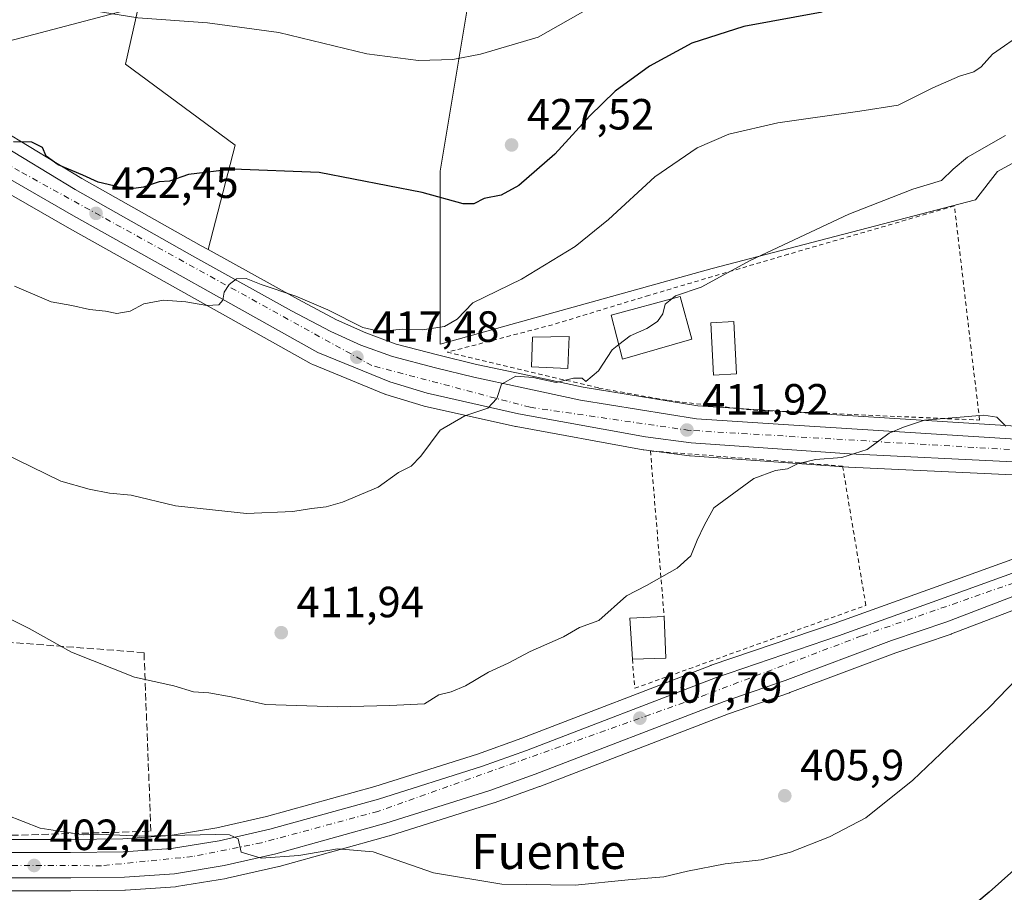
# Model space of a CAD drawing. Units: metres. Extents: x 597085 to 600525, y 4738369 to 4740731.
# Drawn here: x 598182 to 598407, y 4738555 to 4738755 of the extents above; entities that cross this region are included whole.
import ezdxf
from ezdxf.enums import TextEntityAlignment as Align

# ---------------------------------------------------------------- set-up
doc = ezdxf.new("R2010")
doc.units = ezdxf.units.M
doc.header["$MEASUREMENT"] = 0
for name, pattern in [('DGN Style 2', [1.6480167562047852, 0.988810053722871, -0.6592067024819142]), ('DGN Style 3', [2.307223458686699, 1.648016756204785, -0.6592067024819142]), ('DGN Style 4', [2.6384748266838614, 1.318413404963828, -0.6592067024819142, 0.001648016756204785, -0.6592067024819142])]:
    doc.linetypes.add(name, pattern=pattern)
for name, color, linetype, lineweight in [('Alambrada', 7, 'DGN Style 2', 0), ('Carretera de calzada única Cxs', 7, 'Continuous', 13), ('Carretera de calzada única eje', 7, 'DGN Style 4', 0), ('Cultivos herbáceos CxS', 92, 'Continuous', 0), ('Cultivos leñosos CxS', 92, 'Continuous', 0), ('Curva de nivel maestra', 30, 'Continuous', 30), ('Curva de nivel normal', 30, 'Continuous', 0), ('Edificación Cxs', 1, 'Continuous', 13), ('Muro lineal', 1, 'DGN Style 3', 13), ('Núcleo urbano CxS', 7, 'Continuous', 0), ('Piscina CxS', 4, 'Continuous', 0), ('Punto de cota en terreno', 7, 'Continuous', 0), ('Rótulo de punto de cota en terreno', 7, 'Continuous', 0), ('Tendido', 6, 'Continuous', 0), ('Texto cartográfico', 7, 'Continuous', 0), ('Valla', 7, 'DGN Style 2', 0)]:
    doc.layers.add(name, color=color, linetype=linetype, lineweight=lineweight)
doc.styles.add('Style-Arial', font='txt')

# ---------------------------------------------------------------- blocks, each defined once
blk = doc.blocks.new('*U9')
at = {"layer": 'Cultivos leñosos CxS', "color": 92, "linetype": 'Continuous', "lineweight": 0}
blk.add_polyline3d([(598412.4486999996, 4738723.3323, 413.8643000000012), (598405.9342999998, 4738719.730699999, 413.9738999999972), (598400.9003, 4738713.2467, 413.1661000000022), (598340.5225000001, 4738697.5233, 415.665399999998), (598278.1414999999, 4738680.1961, 419.0222000000067), (598278.1425000001, 4738719.566099999, 426.3629999999976), (598278.1425000001, 4738719.8303, 426.4060000000027), (598285.8687000005, 4738766.2049, 434.1984999999986), (598285.8081, 4738793.115499999, 439.7372999999934), (598249.7481000006, 4738803.052300001, 440.0749999999971), (598229.8907000005, 4738803.6205, 439.6092999999965), (598222.1672999999, 4738771.335100001, 433.1722000000009), (598221.1715000002, 4738767.171900001, 432.2550999999949), (598210.6986999996, 4738765.4255, 431.8503999999957), (598206.0125000002, 4738744.3387, 428.5247999999993), (598231.0979000004, 4738725.756100001, 426.0283999999957), (598224.9046999998, 4738701.870100001, 423.0362000000023), (598223.3539000005, 4738702.728700001, 423.110799999995), (598195.9744999995, 4738718.180299999, 424.8806000000041), (598171.7637, 4738732.8365, 426.8417999999947)], dxfattribs=at)
blk = doc.blocks.new('5PATER')
at = {"layer": 'Núcleo urbano CxS', "linetype": 'Continuous', "lineweight": 0}
h = blk.add_hatch(color=51, dxfattribs=at)
edge = h.paths.add_edge_path()
edge.add_ellipse((0, 0), major_axis=(-0.1095731443231308, -0.1110710700762829), ratio=0.9994222409660322, start_angle=0, end_angle=360)

msp = doc.modelspace()

# ---------------------------------------------------------------- linework, layer by layer
at = {"layer": 'Alambrada', "color": 7, "linetype": 'DGN Style 2', "lineweight": 0}
msp.add_polyline3d([(598322.1901000004, 4738608.0001, 410.7788), (598322.7600999996, 4738601.3201, 412.8429999999935), (598375.7301000003, 4738620.3101, 408.9213000000018), (598370.3901000004, 4738652.2501, 410.3439999999973), (598326.3400999998, 4738655.720100001, 418.636599999998), (598329.5000999998, 4738617.770099999, 411.2982000000048)], dxfattribs=at)
at = {"layer": 'Carretera de calzada única Cxs', "color": 7, "linetype": 'Continuous', "lineweight": 13}
for points in [[(598409.5301000001, 4738653.220100001, 409.5151000000042), (598371.9801000003, 4738655.0101, 410.2969000000012), (598335.6901000004, 4738657.600099999, 413.6560000000027), (598325.2301000003, 4738658.940099999, 414.594299999997), (598296.0800999999, 4738664.2301, 414.5100999999996), (598275.1201, 4738668.920100001, 416.2810999999929), (598266.5701000001, 4738671.520099999, 416.9768999999943), (598250.0500999996, 4738678.290100001, 418.3157999999967), (598194.0800999999, 4738709.590100001, 422.5494000000036), (598169.0701000001, 4738723.9301, 426.3080000000046), (598159.5500999996, 4738729.940099999, 425.3962999999931), (598150.3000999996, 4738734.7301, 426.038400000005), (598139.1001000004, 4738739.5101, 426.9391000000033), (598135.2801000001, 4738740.690099999, 427.1496999999945), (598067.4401000004, 4738757.470100001, 432.9021999999969), (598038.5100999996, 4738764.9901, 435.0035999999964), (597985.6401000004, 4738778.3201, 439.1689000000042), (597968.7801000001, 4738782.4301, 440.0041000000056), (597955.8501000004, 4738785.840100001, 441.4817999999942), (597951.5500999996, 4738786.460100001, 442.4064000000071), (597938.8300999999, 4738786.590100001, 442.5090999999957)], [(598409.5301000001, 4738653.220100001, 409.5151000000042), (598371.9801000003, 4738655.0101, 410.2969000000012), (598335.6901000004, 4738657.600099999, 413.6560000000027), (598325.2301000003, 4738658.940099999, 414.594299999997), (598296.0800999999, 4738664.2301, 414.5100999999996), (598275.1201, 4738668.920100001, 416.2810999999929), (598266.5701000001, 4738671.520099999, 416.9768999999943), (598250.0500999996, 4738678.290100001, 418.3157999999967), (598194.0800999999, 4738709.590100001, 422.5494000000036), (598169.0701000001, 4738723.9301, 426.3080000000046), (598159.5500999996, 4738729.940099999, 425.3962999999931), (598150.3000999996, 4738734.7301, 426.038400000005), (598139.1001000004, 4738739.5101, 426.9391000000033), (598135.2801000001, 4738740.690099999, 427.1496999999945), (598067.4401000004, 4738757.470100001, 432.9021999999969), (598038.5100999996, 4738764.9901, 435.0035999999964), (597985.6401000004, 4738778.3201, 439.1689000000042), (597968.7801000001, 4738782.4301, 440.0041000000056), (597955.8501000004, 4738785.840100001, 441.4817999999942), (597951.5500999996, 4738786.460100001, 442.4064000000071), (597938.8300999999, 4738786.590100001, 442.5090999999957)], [(598106.9254999999, 4738753.855000001, 432.3905999999988), (598119.9801000003, 4738750.880100001, 430.3138999999938), (598141.9200999998, 4738744.860099999, 429.3185999999987), (598147.4200999998, 4738742.800100001, 427.8200999999972), (598153.4401000004, 4738739.7601, 427.2538000000059), (598170.2100999998, 4738730.270099999, 429.3294000000024), (598194.4600999998, 4738715.590100001, 424.4103999999934), (598221.8901000004, 4738700.110099999, 421.8597000000009), (598244.0301000001, 4738687.850099999, 419.4995000000054), (598253.0500999996, 4738683.090100001, 418.8393999999971), (598259.9200999998, 4738679.9801, 418.8176999999997), (598267.1700999998, 4738677.340100001, 418.0875999999989), (598277.0701000001, 4738674.720100001, 417.2436000000016), (598285.8201000001, 4738672.590100001, 416.9208999999973), (598296.4600999998, 4738670.340100001, 416.9409000000014), (598310.3300999999, 4738667.340100001, 416.0203000000038), (598336.8701, 4738663.0801, 413.1928000000044), (598358.0100999996, 4738661.6601, 411.8289999999979), (598410.0800999999, 4738658.4001, 409.7017999999953), (598461.1401000004, 4738656.590100001, 407.9927000000025), (598487.1901000004, 4738656.1501, 407.7247999999963), (598498.8000999996, 4738656.1501, 409.0341999999946), (598527.2100999998, 4738657.270099999, 408.2563999999985), (598532.5301000001, 4738657.5601, 408.1549999999988)], [(598170.2100999998, 4738730.270099999, 429.3294000000024), (598194.4600999998, 4738715.590100001, 424.4103999999934), (598221.8901000004, 4738700.110099999, 421.8597000000009), (598244.0301000001, 4738687.850099999, 419.4995000000054), (598253.0500999996, 4738683.090100001, 418.8393999999971), (598259.9200999998, 4738679.9801, 418.8176999999997), (598267.1700999998, 4738677.340100001, 418.0875999999989), (598277.0701000001, 4738674.720100001, 417.2436000000016), (598285.8201000001, 4738672.590100001, 416.9208999999973), (598296.4600999998, 4738670.340100001, 416.9409000000014), (598310.3300999999, 4738667.340100001, 416.0203000000038), (598336.8701, 4738663.0801, 413.1928000000044), (598358.0100999996, 4738661.6601, 411.8289999999979), (598410.0800999999, 4738658.4001, 409.7017999999953)], [(597919.6401000004, 4738578.350099999, 397.1588999999949), (597963.2801000001, 4738575.720100001, 397.9762000000046), (597993.4600999998, 4738573.670100001, 398.4020000000019), (598023.1901000004, 4738572.290100001, 400.8531999999978), (598086.4200999998, 4738568.390100001, 398.5979999999981), (598098.0301000001, 4738567.7601, 397.6054000000004), (598127.7301000003, 4738565.940099999, 404.235400000005), (598150.7801000001, 4738564.0101, 401.7421000000031), (598165.8501000004, 4738563.670100001, 402.9481999999989), (598193.3901000004, 4738563.6601, 405.2106000000058), (598205.5100999996, 4738563.8201, 405.3659999999945), (598216.5500999996, 4738564.590100001, 405.550900000002), (598227.4801000003, 4738566.380100001, 405.2121999999945), (598239.0500999996, 4738569.020099999, 405.8371000000043), (598264.0000999998, 4738575.9301, 407.1405999999988), (598287.6401000004, 4738583.390100001, 407.9570999999996), (598297.8901000004, 4738587.040100001, 408.1655000000028), (598341.2301000003, 4738603.7401, 408.1576000000059), (598369.4401000004, 4738613.3101, 407.6564999999973), (598392.8501000004, 4738621.710100001, 407.5865999999951), (598424.8000999996, 4738633.2401, 407.3567000000039)], [(597919.6401000004, 4738578.350099999, 397.1588999999949), (597963.2801000001, 4738575.720100001, 397.9762000000046), (597993.4600999998, 4738573.670100001, 398.4020000000019), (598023.1901000004, 4738572.290100001, 400.8531999999978), (598086.4200999998, 4738568.390100001, 398.5979999999981), (598098.0301000001, 4738567.7601, 397.6054000000004), (598127.7301000003, 4738565.940099999, 404.235400000005), (598150.7801000001, 4738564.0101, 401.7421000000031), (598165.8501000004, 4738563.670100001, 402.9481999999989), (598193.3901000004, 4738563.6601, 405.2106000000058), (598205.5100999996, 4738563.8201, 405.3659999999945), (598216.5500999996, 4738564.590100001, 405.550900000002), (598227.4801000003, 4738566.380100001, 405.2121999999945), (598239.0500999996, 4738569.020099999, 405.8371000000043), (598264.0000999998, 4738575.9301, 407.1405999999988), (598287.6401000004, 4738583.390100001, 407.9570999999996), (598297.8901000004, 4738587.040100001, 408.1655000000028), (598341.2301000003, 4738603.7401, 408.1576000000059), (598369.4401000004, 4738613.3101, 407.6564999999973), (598392.8501000004, 4738621.710100001, 407.5865999999951), (598424.8000999996, 4738633.2401, 407.3567000000039)], [(598414.0301000001, 4738624.090100001, 406.6879999999946), (598394.3000999996, 4738616.5701, 408.9934000000067), (598381.5701000001, 4738612.300100001, 407.9627000000037), (598357.2500999998, 4738603.130100001, 407.3871999999974), (598343.2100999998, 4738598.300100001, 407.5853999999963), (598299.9101, 4738581.600099999, 407.6569000000018), (598289.5301000001, 4738577.9101, 407.4801000000007), (598265.6401000004, 4738570.380100001, 406.5745000000024), (598240.4401000004, 4738563.4001, 405.4125000000058), (598228.6001000004, 4738560.690099999, 404.6169999999984), (598217.2100999998, 4738558.8301, 404.168399999995), (598205.7600999996, 4738558.020099999, 403.6426000000066), (598193.4401000004, 4738557.860099999, 403.1723000000056), (598165.7801000001, 4738557.860099999, 401.6454999999987), (598150.5000999998, 4738558.220100001, 400.8628999999929), (598127.2801000001, 4738560.170100001, 400.6003999999957), (598097.7100999998, 4738561.9801, 397.9045000000042), (598086.1001000004, 4738562.590100001, 397.0580999999947), (598022.8701, 4738566.5101, 397.3352000000014), (597993.0701000001, 4738567.890100001, 397.152900000001), (597962.9101, 4738569.9301, 396.7161000000052), (597919.2600999996, 4738572.5801, 397.7446999999956)], [(598414.0301000001, 4738624.090100001, 406.6879999999946), (598394.3000999996, 4738616.5701, 408.9934000000067), (598381.5701000001, 4738612.300100001, 407.9627000000037), (598357.2500999998, 4738603.130100001, 407.3871999999974), (598343.2100999998, 4738598.300100001, 407.5853999999963), (598299.9101, 4738581.600099999, 407.6569000000018), (598289.5301000001, 4738577.9101, 407.4801000000007), (598265.6401000004, 4738570.380100001, 406.5745000000024), (598240.4401000004, 4738563.4001, 405.4125000000058), (598228.6001000004, 4738560.690099999, 404.6169999999984), (598217.2100999998, 4738558.8301, 404.168399999995), (598205.7600999996, 4738558.020099999, 403.6426000000066), (598193.4401000004, 4738557.860099999, 403.1723000000056), (598165.7801000001, 4738557.860099999, 401.6454999999987), (598150.5000999998, 4738558.220100001, 400.8628999999929), (598127.2801000001, 4738560.170100001, 400.6003999999957), (598097.7100999998, 4738561.9801, 397.9045000000042), (598086.1001000004, 4738562.590100001, 397.0580999999947), (598022.8701, 4738566.5101, 397.3352000000014), (597993.0701000001, 4738567.890100001, 397.152900000001), (597962.9101, 4738569.9301, 396.7161000000052), (597919.2600999996, 4738572.5801, 397.7446999999956)]]:
    msp.add_polyline3d(points, dxfattribs=at)
at = {"layer": 'Carretera de calzada única eje', "color": 7, "linetype": 'DGN Style 4', "lineweight": 0}
for points in [[(598490.5000999998, 4738653.7301, 407.4020000000019), (598463.9200999998, 4738653.600099999, 407.5144), (598411.3901000004, 4738655.880100001, 409.6386000000057), (598335.3000999996, 4738660.420100001, 413.4026000000013), (598298.7600999996, 4738665.710100001, 414.6713000000018), (598262.4801000003, 4738675.290100001, 417.5004000000045), (598181.7100999998, 4738719.8101, 424.1373000000021), (598145.1901000004, 4738740.9901, 427.2756999999983), (598124.5301000001, 4738745.770099999, 428.3785999999964), (598102.4183, 4738751.413899999, 430.3076000000001)], [(598477.0963000003, 4738649.314300001, 407.0776000000042), (598469.1001000004, 4738646.6801, 407.1491999999998), (598435.5500999996, 4738634.4901, 408.3561999999947), (598374.7301000003, 4738613.3101, 407.497199999998), (598339.2100999998, 4738599.9101, 407.7244999999967), (598263.8501000004, 4738573.110099999, 406.8142999999982), (598237.1700999998, 4738565.920100001, 405.3356000000058), (598221.3701, 4738562.7601, 404.5302999999985), (598200.4600999998, 4738560.6501, 403.7679999999964), (598163.0000999998, 4738560.800100001, 401.7168999999994), (598023.8000999996, 4738568.7601, 398.0795000000071), (597898.4600999998, 4738577.4901, 395.9100000000035), (597851.2301000003, 4738579.7501, 395.3368000000046), (597822.4801000003, 4738579.7501, 394.7543000000005), (597806.8300999999, 4738578.2401, 394.270199999999), (597753.2600999996, 4738567.9101, 392.9973999999929), (597702.7100999998, 4738557.9801, 392.7176999999938), (597560.2100999998, 4738531.220100001, 390.8926999999967), (597529.7827000003, 4738525.3643, 390.600900000005)]]:
    msp.add_polyline3d(points, dxfattribs=at)
at = {"layer": 'Cultivos herbáceos CxS', "color": 92, "linetype": 'Continuous', "lineweight": 0}
for points in [[(598224.9046999998, 4738701.870100001, 423.0362000000023), (598231.0979000004, 4738725.756100001, 426.0283999999957), (598206.0125000002, 4738744.3387, 428.5247999999993), (598210.6986999996, 4738765.4255, 431.8503999999957), (598221.1715000002, 4738767.171900001, 432.2550999999949), (598222.1672999999, 4738771.335100001, 433.1722000000009), (598229.8907000005, 4738803.6205, 439.6092999999965), (598249.7481000006, 4738803.052300001, 440.0749999999971), (598285.8081, 4738793.115499999, 439.7372999999934), (598285.8687000005, 4738766.2049, 434.1984999999986), (598278.1425000001, 4738719.8303, 426.4060000000027), (598278.1425000001, 4738719.566099999, 426.3629999999976), (598278.1414999999, 4738680.1961, 419.0222000000067), (598340.5225000001, 4738697.5233, 415.665399999998), (598400.9003, 4738713.2467, 413.1661000000022), (598405.9342999998, 4738719.730699999, 413.9738999999972), (598412.4486999996, 4738723.3323, 413.8643000000012)], [(598285.8687000005, 4738766.2049, 434.1984999999986), (598278.1425000001, 4738719.8303, 426.4060000000027), (598278.1425000001, 4738719.566099999, 426.3629999999976), (598278.1414999999, 4738680.1961, 419.0222000000067), (598340.5225000001, 4738697.5233, 415.665399999998), (598400.9003, 4738713.2467, 413.1661000000022), (598405.9342999998, 4738719.730699999, 413.9738999999972), (598412.4486999996, 4738723.3323, 413.8643000000012)], [(598410.2269000001, 4738661.396700001, 409.9124000000011), (598358.2043000003, 4738664.653899999, 411.8787000000011), (598337.2090999996, 4738666.064099999, 413.5243000000046), (598310.8853000002, 4738670.2893, 414.9657000000007), (598297.0875000004, 4738673.273700001, 415.5228999999963), (598286.4852999998, 4738675.515699999, 417.133799999996), (598277.8086999999, 4738677.627900001, 417.5408000000025), (598268.0689000003, 4738680.205499999, 419.2534000000014), (598261.0535000004, 4738682.7601, 419.9367000000057), (598254.3699000003, 4738685.785700001, 420.607600000003), (598245.4568999996, 4738690.4893, 421.2464999999939), (598224.9046999998, 4738701.870100001, 423.0362000000023), (598231.0979000004, 4738725.756100001, 426.0283999999957), (598206.0125000002, 4738744.3387, 428.5247999999993), (598210.6986999996, 4738765.4255, 431.8503999999957)], [(598409.4046999998, 4738650.2227, 408.5651000000071), (598371.8372999998, 4738652.013499999, 409.8068999999959), (598371.7664999999, 4738652.017700001, 409.8108999999968), (598335.4765, 4738654.6077, 411.5259999999981), (598335.3088999996, 4738654.624500001, 411.5347000000039), (598324.8488999996, 4738655.964500001, 412.2642999999953), (598324.7017000001, 4738655.9871, 412.2749999999942), (598295.5444999998, 4738661.2783, 414.4247999999934), (598295.4250999996, 4738661.3025, 414.4342999999935), (598274.4650999998, 4738665.992500001, 416.3080000000046), (598274.2472999999, 4738666.049900001, 416.3288999999932), (598265.6973000001, 4738668.649900001, 417.0106999999989), (598265.5440999996, 4738668.701099999, 417.0215999999928), (598265.4325000001, 4738668.744100001, 417.0298999999941), (598248.9124999996, 4738675.5141, 418.2422999999981), (598248.5859000003, 4738675.671700001, 418.2706000000035), (598192.6019000001, 4738706.979699999, 422.1900000000023), (598167.5739000002, 4738721.3299, 423.923299999995), (598167.4687000001, 4738721.393300001, 423.939400000003), (598158.0569000002, 4738727.334899999, 424.7571000000025), (598149.0197000002, 4738732.014699999, 425.4548000000068), (598138.0658999998, 4738736.6897, 426.4756999999955), (598134.4765, 4738737.7985, 426.7559999999939), (598123.9360999997, 4738740.4057, 427.4177000000054)], [(598167.5739000002, 4738721.3299, 423.923299999995), (598192.6019000001, 4738706.979699999, 422.1900000000023), (598248.5859000003, 4738675.671700001, 418.2706000000035), (598248.9124999996, 4738675.5141, 418.2422999999981), (598265.4325000001, 4738668.744100001, 417.0298999999941), (598265.5440999996, 4738668.701099999, 417.0215999999928), (598265.6973000001, 4738668.649900001, 417.0106999999989), (598274.2472999999, 4738666.049900001, 416.3288999999932), (598274.4650999998, 4738665.992500001, 416.3080000000046), (598295.4250999996, 4738661.3025, 414.4342999999935), (598295.5444999998, 4738661.2783, 414.4247999999934), (598324.7017000001, 4738655.9871, 412.2749999999942), (598324.8488999996, 4738655.964500001, 412.2642999999953), (598335.3088999996, 4738654.624500001, 411.5347000000039), (598335.4765, 4738654.6077, 411.5259999999981), (598371.7664999999, 4738652.017700001, 409.8108999999968), (598371.8372999998, 4738652.013499999, 409.8068999999959), (598409.4046999998, 4738650.2227, 408.5651000000071)], [(598224.9046999998, 4738701.870100001, 423.0362000000023), (598245.4568999996, 4738690.4893, 421.2464999999939), (598254.3699000003, 4738685.785700001, 420.607600000003), (598261.0535000004, 4738682.7601, 419.9367000000057), (598268.0689000003, 4738680.205499999, 419.2534000000014), (598277.8086999999, 4738677.627900001, 417.5408000000025), (598286.4852999998, 4738675.515699999, 417.133799999996), (598297.0875000004, 4738673.273700001, 415.5228999999963), (598310.8853000002, 4738670.2893, 414.9657000000007), (598337.2090999996, 4738666.064099999, 413.5243000000046), (598358.2043000003, 4738664.653899999, 411.8787000000011), (598410.2269000001, 4738661.396700001, 409.9124000000011), (598461.2185000004, 4738659.589299999, 409.1937000000034), (598476.6529000001, 4738659.328500001, 408.8218000000052)], [(598078.7704999996, 4738571.867699999, 397.9199999999983), (598086.5937000001, 4738571.3851, 398.0206000000035), (598098.2030999997, 4738570.755100001, 398.1346000000049), (598127.9134999998, 4738568.9345, 399.8059000000067), (598127.9804999996, 4738568.9297, 399.8141999999934), (598150.9392999997, 4738567.007300001, 402.4477000000043), (598165.8844999997, 4738566.670100001, 403.5910000000004), (598193.3709000006, 4738566.6601, 404.9370999999956), (598205.3859000001, 4738566.818700001, 405.7140000000072), (598216.2024999997, 4738567.573100001, 405.9412000000011), (598226.9035, 4738569.3257, 406.1575000000012), (598238.3157000003, 4738571.9297, 406.9226000000053), (598263.1481, 4738578.8071, 407.9318999999959), (598286.6851000005, 4738586.2347, 409.0659000000014), (598296.8472999996, 4738589.8533, 408.9928999999975), (598340.1776999999, 4738606.5493, 408.6318000000028), (598340.2663000004, 4738606.5811, 408.6303999999946), (598368.4515000005, 4738616.142700001, 407.9949999999953), (598391.8343000002, 4738624.5329, 407.5920000000042), (598423.7901, 4738636.065099999, 407.4725999999937)], [(598423.7901, 4738636.065099999, 407.4725999999937), (598391.8343000002, 4738624.5329, 407.5920000000042), (598368.4515000005, 4738616.142700001, 407.9949999999953), (598340.2663000004, 4738606.5811, 408.6303999999946), (598340.1776999999, 4738606.5493, 408.6318000000028), (598296.8472999996, 4738589.8533, 408.9928999999975), (598286.6851000005, 4738586.2347, 409.0659000000014), (598263.1481, 4738578.8071, 407.9318999999959), (598238.3157000003, 4738571.9297, 406.9226000000053), (598226.9035, 4738569.3257, 406.1575000000012), (598216.2024999997, 4738567.573100001, 405.9412000000011), (598205.3859000001, 4738566.818700001, 405.7140000000072), (598193.3709000006, 4738566.6601, 404.9370999999956), (598165.8844999997, 4738566.670100001, 403.5910000000004)], [(598165.7801000001, 4738554.860099999, 401.059699999998), (598193.4594999999, 4738554.860300001, 402.0528000000049), (598205.7991000004, 4738555.020300001, 402.7127000000037), (598205.9716999996, 4738555.0275, 402.7189999999973), (598217.4216999998, 4738555.8375, 403.4563999999955), (598217.6935000002, 4738555.8693, 403.4832000000025), (598229.1023000004, 4738557.7325, 404.2765999999974), (598229.2695000004, 4738557.765699999, 404.2755999999936), (598241.1095000004, 4738560.4757, 404.6815999999963), (598241.2408999996, 4738560.5089, 404.6926999999997), (598266.4408999998, 4738567.4889, 406.3582000000025), (598266.5418999996, 4738567.5189, 406.3610000000044), (598290.4319000002, 4738575.048900001, 407.3117999999959), (598290.5349000003, 4738575.083500001, 407.3154000000068), (598300.9254999999, 4738578.7773, 407.5323000000063), (598300.9896999998, 4738578.801100001, 407.5329999999958), (598344.2380999997, 4738595.4813, 407.4217000000062), (598358.2260999996, 4738600.293299999, 407.2612999999984), (598358.2922999999, 4738600.317100001, 407.2608000000037), (598382.5767000001, 4738609.4735, 407.039499999999), (598395.2540999996, 4738613.7259, 406.9217000000062), (598395.3472999996, 4738613.7589, 406.9199999999983), (598415.0351, 4738621.262700001, 406.5822999999946)], [(598165.7801000001, 4738554.860099999, 401.059699999998), (598193.4594999999, 4738554.860300001, 402.0528000000049), (598205.7991000004, 4738555.020300001, 402.7127000000037), (598205.9716999996, 4738555.0275, 402.7189999999973), (598217.4216999998, 4738555.8375, 403.4563999999955), (598217.6935000002, 4738555.8693, 403.4832000000025), (598229.1023000004, 4738557.7325, 404.2765999999974), (598229.2695000004, 4738557.765699999, 404.2755999999936), (598241.1095000004, 4738560.4757, 404.6815999999963), (598241.2408999996, 4738560.5089, 404.6926999999997), (598266.4408999998, 4738567.4889, 406.3582000000025), (598266.5418999996, 4738567.5189, 406.3610000000044), (598290.4319000002, 4738575.048900001, 407.3117999999959), (598290.5349000003, 4738575.083500001, 407.3154000000068), (598300.9254999999, 4738578.7773, 407.5323000000063), (598300.9896999998, 4738578.801100001, 407.5329999999958), (598344.2380999997, 4738595.4813, 407.4217000000062), (598358.2260999996, 4738600.293299999, 407.2612999999984), (598358.2922999999, 4738600.317100001, 407.2608000000037), (598382.5767000001, 4738609.4735, 407.039499999999), (598395.2540999996, 4738613.7259, 406.9217000000062), (598395.3472999996, 4738613.7589, 406.9199999999983), (598415.0351, 4738621.262700001, 406.5822999999946)]]:
    msp.add_polyline3d(points, dxfattribs=at)
at = {"layer": 'Cultivos leñosos CxS', "color": 92, "linetype": 'Continuous', "lineweight": 0}
for points in [[(598224.9046999998, 4738701.870100001, 423.0362000000023), (598231.0979000004, 4738725.756100001, 426.0283999999957), (598206.0125000002, 4738744.3387, 428.5247999999993), (598210.6986999996, 4738765.4255, 431.8503999999957), (598221.1715000002, 4738767.171900001, 432.2550999999949), (598222.1672999999, 4738771.335100001, 433.1722000000009), (598229.8907000005, 4738803.6205, 439.6092999999965), (598249.7481000006, 4738803.052300001, 440.0749999999971), (598285.8081, 4738793.115499999, 439.7372999999934), (598285.8687000005, 4738766.2049, 434.1984999999986), (598278.1425000001, 4738719.8303, 426.4060000000027), (598278.1425000001, 4738719.566099999, 426.3629999999976), (598278.1414999999, 4738680.1961, 419.0222000000067), (598340.5225000001, 4738697.5233, 415.665399999998), (598400.9003, 4738713.2467, 413.1661000000022), (598405.9342999998, 4738719.730699999, 413.9738999999972), (598412.4486999996, 4738723.3323, 413.8643000000012)], [(597953.0906999996, 4738795.229699999, 443.732799999998), (597958.2265, 4738794.456700001, 443.014599999995), (597958.3010999998, 4738794.444499999, 443.0059000000037), (597958.5871000001, 4738794.3795, 442.968200000003), (597971.9426999995, 4738790.6491, 441.772299999997), (598007.4461000003, 4738781.638499999, 439.247199999998), (598041.4001000002, 4738773.069900001, 436.6500999999989), (598070.1451000003, 4738765.9011, 434.956600000005), (598098.2955, 4738758.898499999, 432.4260999999969), (598120.6467000004, 4738753.8051, 429.5956000000006), (598120.7739000004, 4738753.7731, 429.5862999999954), (598142.7138999999, 4738747.7531, 428.4848000000056), (598142.9593000002, 4738747.6743, 428.4869999999937), (598148.4722999996, 4738745.6095, 428.2810000000027), (598148.7723000003, 4738745.4781, 428.2599999999948), (598154.7922999999, 4738742.438100001, 428.0022999999928), (598154.9175000006, 4738742.371099999, 427.9937000000064), (598171.6989000002, 4738732.874700001, 426.840400000001), (598171.7637, 4738732.8365, 426.8417999999947), (598195.9744999995, 4738718.180299999, 424.8806000000041), (598223.3539000005, 4738702.728700001, 423.110799999995), (598224.9046999998, 4738701.870100001, 423.0362000000023)]]:
    msp.add_polyline3d(points, dxfattribs=at)
at = {"layer": 'Curva de nivel maestra', "color": 30, "linetype": 'Continuous', "lineweight": 30, "flags": 128}
for points, elevation in [([(598365.7400000002, 4738756.2401), (598347.7599999999, 4738753.020099999), (598335.8300000001, 4738749.200099999), (598326.0899999999, 4738743.890100001), (598318.2800000003, 4738738.190099999), (598312.4299999997, 4738732.5101), (598304.4299999997, 4738723.7501), (598296.2000000002, 4738716.540100001), (598292.1100000005, 4738714.3201), (598288.1900000004, 4738713.590100001), (598285.8200000003, 4738712.360099999), (598283.4100000003, 4738712.350099999), (598274.0199999996, 4738714.9301), (598250.3799999999, 4738719.540100001), (598230.5899999999, 4738720.280099999), (598220.4299999997, 4738719.0601), (598216.0899999999, 4738717.520099999), (598213.7199999997, 4738717.350099999), (598210.1100000005, 4738716.130100001), (598206.1399999997, 4738715.6601), (598203.3399999999, 4738716.460100001), (598199.7400000002, 4738717.290100001), (598196.2300000006, 4738718.9301), (598190.5700000003, 4738721.290100001), (598187.79, 4738723.2301), (598186.9199999999, 4738725.2601), (598184.5300000003, 4738726.440099999), (598180.29, 4738726.540100001)], 425), ([(598412.4500000002, 4738562.1801), (598404, 4738554.5601), (598396.4400000004, 4738548.220100001)], 400)]:
    msp.add_lwpolyline(points, dxfattribs=dict(at, elevation=elevation))
at = {"layer": 'Curva de nivel normal', "color": 30, "linetype": 'Continuous', "lineweight": 0, "flags": 128}
for points, elevation in [([(598408.0300000003, 4738794.960100001), (598402.9600000001, 4738790.090100001), (598394.0599999996, 4738785.960100001), (598386.4000000004, 4738781.2401), (598380.5599999996, 4738779.360099999), (598371.7100000001, 4738779.940099999), (598363.8600000005, 4738779.140100001), (598351.2699999996, 4738777.370100001), (598343.7000000002, 4738775.0101), (598337.7300000006, 4738771.8301), (598331.9600000001, 4738769.140100001), (598326.5499999998, 4738765.4301), (598317.2100000001, 4738759.9801), (598300.6299999999, 4738750.5101), (598287.4000000004, 4738746.6501), (598281, 4738745.4101), (598273.1299999999, 4738745.1801), (598261.3300000001, 4738746.7401), (598241.1699999999, 4738751.5801), (598224.8099999996, 4738753.790100001), (598208.8300000001, 4738754.950099999), (598186.4000000004, 4738758.540100001), (598179.0599999996, 4738760.9301)], 430), ([(598412.0599999996, 4738751.720100001), (598404.7800000003, 4738746.6801), (598402.1299999999, 4738743.7401), (598400.5199999996, 4738742.5801), (598397.2199999997, 4738741.630100001), (598391.0800000001, 4738738.940099999), (598383.1200000001, 4738734.960100001), (598374.3799999999, 4738733.610099999), (598355.5800000001, 4738730.9001), (598344.2800000003, 4738728.3301), (598337.0599999996, 4738725.1601), (598327.3600000005, 4738718.5101), (598316.7300000006, 4738708.7601), (598309.0800000001, 4738702.5701), (598296.7999999998, 4738695.040100001), (598285.6299999999, 4738689.640100001), (598282.0599999996, 4738685.9101), (598279.1399999997, 4738684.2401), (598274.0599999996, 4738683.450099999), (598269.4000000004, 4738683.620100001), (598264.4000000004, 4738683.0701), (598260.4000000004, 4738684.0001), (598252.4000000004, 4738688.040100001), (598245.0599999996, 4738691.1601), (598237.0599999996, 4738693.860099999), (598233.6500000004, 4738695.2401), (598231.4199999999, 4738695.170100001), (598229.7699999996, 4738693.840100001), (598228.6299999999, 4738692.0601), (598228.2599999999, 4738690.2301), (598227.3899999997, 4738689.220100001), (598224.6299999999, 4738689.040100001), (598219.79, 4738689.9001), (598214.7300000006, 4738690.2301), (598210.1500000004, 4738689.390100001), (598207.0599999996, 4738687.710100001), (598203.9800000006, 4738687.200099999), (598201.4000000004, 4738687.780099999), (598197.7300000006, 4738688.1501), (598193.7000000002, 4738689.0101), (598188.9000000004, 4738689.890100001), (598180.5599999996, 4738693.460100001)], 420), ([(598407.7300000006, 4738727.970100001), (598399.0599999996, 4738723.0001), (598395.7300000006, 4738720.3201), (598393.0599999996, 4738717.690099999), (598386.5, 4738715.6801), (598371.8099999996, 4738710.0001), (598349.1699999999, 4738699.3201), (598338, 4738693.280099999), (598332.0800000001, 4738691.280099999), (598331.2585000005, 4738690.5996)], 415), ([(598331.2585000005, 4738690.5996), (598329.75, 4738689.350099999), (598329.1500000004, 4738687.130100001), (598327.9800000006, 4738685.390100001), (598325.4800000006, 4738683.7401), (598321.6799999997, 4738682.0801), (598319.0900999998, 4738680.0678)], 415), ([(598319.0900999998, 4738680.0678), (598317.5999999996, 4738678.9101), (598314.4500000002, 4738674.090100001), (598311.5300000003, 4738671.600099999), (598310.6600000003, 4738672.390100001), (598308.7100000001, 4738672.4001), (598304.7199999997, 4738671.420100001), (598299.4800000006, 4738672.5101), (598295.4400000004, 4738672.8101), (598292.2199999997, 4738671.040100001), (598291.1200000001, 4738667.7501), (598289.0800000001, 4738665.5001), (598283.7999999998, 4738663.720100001), (598278.1600000003, 4738660.4901), (598273.6900000004, 4738654.540100001), (598271.5, 4738652.2401), (598268.5700000003, 4738650.7601), (598263.9400000004, 4738647.4101), (598255.7300000006, 4738643.970100001), (598251.9600000001, 4738642.890100001), (598248.6500000004, 4738642.540100001), (598244.3600000005, 4738641.800100001), (598233.7300000006, 4738641.360099999), (598217.4800000006, 4738643.1601), (598207.29, 4738645.550100001), (598202.2800000003, 4738646.030099999), (598197.6200000001, 4738646.970100001), (598191.1299999999, 4738648.8101), (598177.6900000004, 4738655.380100001)], 415), ([(598407.8600000005, 4738661.4101), (598405.7300000006, 4738663.420100001), (598402.8099999996, 4738663.940099999), (598389.2000000002, 4738662.770099999), (598384.3799999999, 4738661.130100001), (598381.0999999996, 4738659.800100001), (598376, 4738656.0601), (598370.1900000004, 4738654.2401), (598364.1699999999, 4738653.7401), (598360.0599999996, 4738652.770099999), (598357.7300000006, 4738651.590100001), (598354.9800000006, 4738651.190099999), (598350.0700000003, 4738649.4301), (598340.9100000003, 4738642.690099999), (598338.6500000004, 4738638.6501), (598337.0700000003, 4738635.2401), (598335.5899999999, 4738631.6801), (598332.4400000004, 4738628.8201), (598325.4400000004, 4738624.890100001), (598320.8600000005, 4738622.530099999), (598314.54, 4738616.880100001), (598310.0999999996, 4738615.2401), (598306.4000000004, 4738613.0801), (598298.7300000006, 4738609.770099999), (598293.7000000002, 4738607.0701), (598289.2000000002, 4738604.9801), (598283.9500000002, 4738601.9001), (598280.6399999997, 4738600.530099999), (598277.8300000001, 4738599.800100001), (598274.5099999999, 4738597.720100001), (598266.5800000001, 4738597.4001), (598254.6699999999, 4738597.0801), (598238.0599999996, 4738597.620100001), (598230.2300000006, 4738599.390100001), (598225.0800000001, 4738600.2501), (598221.5700000003, 4738600.470100001), (598217.0599999996, 4738601.880100001), (598208.0599999996, 4738603.890100001), (598193.6200000001, 4738609.600099999), (598183.8700000001, 4738614.9901), (598171.5099999999, 4738621.190099999)], 410), ([(598410.2300000006, 4738603.4001), (598404.1299999999, 4738597.100099999), (598386.5, 4738580.2401), (598375.7599999999, 4738571.6501), (598367.4000000004, 4738567.270099999), (598358.4699999997, 4738563.790100001), (598351.7000000002, 4738562.030099999), (598343.4699999997, 4738561.0601), (598334.8200000003, 4738559.380100001), (598329.4100000003, 4738558.120100001), (598321.2300000006, 4738557.450099999), (598309.0599999996, 4738556.2301), (598292.2999999998, 4738556.390100001), (598276.5999999996, 4738559.050100001), (598262.7999999998, 4738563.8201), (598254.5800000001, 4738564.4901), (598245.7300000006, 4738562.9801), (598237.1200000001, 4738562.360099999), (598232.5, 4738563.770099999), (598231.79, 4738566.8201), (598229.8200000003, 4738567.720100001), (598226.5499999998, 4738567.780099999), (598209.1600000003, 4738567.460100001), (598201.7199999997, 4738567.770099999), (598196.3700000001, 4738567.7401), (598186.3899999997, 4738569.2501), (598178.6500000004, 4738572.300100001)], 405)]:
    msp.add_lwpolyline(points, dxfattribs=dict(at, elevation=elevation))
at = {"layer": 'Edificación Cxs', "color": 1, "linetype": 'Continuous', "lineweight": 13, "extrusion": (-0.0629383321989349, -0.00596538162031906, 0.9979995894599059), "elevation": -65515.04875844266, "flags": 128}
msp.add_lwpolyline([(-4661008.903063955, 1040720.50737061), (-4661018.32486355, 1040720.828469477), (-4661017.939712456, 1040728.723072662)], dxfattribs=at)
at = {"layer": 'Edificación Cxs', "color": 1, "linetype": 'Continuous', "lineweight": 13, "extrusion": (0.00211425047997759, -0.05474194484585057, 0.9984982971539822), "elevation": -257725.4536312879, "flags": 128}
msp.add_lwpolyline([(780762.9061425077, 4704942.465738137), (780762.9061425077, 4704932.864177014)], dxfattribs=at)
at = {"layer": 'Edificación Cxs', "color": 1, "linetype": 'Continuous', "lineweight": 13, "extrusion": (0.000858849026083254, 2.124756696727523e-05, 0.9999996309633775), "elevation": 1025.330969472755, "flags": 128}
msp.add_lwpolyline([(598329.2966381222, 4738608.169383855), (598321.6166352866, 4738607.979383854)], dxfattribs=at)
at = {"layer": 'Edificación Cxs', "color": 1, "linetype": 'Continuous', "lineweight": 13}
for points in [[(598335.8501000004, 4738681.300100001, 415.9793000000063), (598319.9401000004, 4738676.7501, 416.3071000000054), (598317.3501000004, 4738686.860099999, 417.5439999999944), (598333.1201, 4738691.100099999, 419.375), (598335.8501000004, 4738681.300100001, 415.9793000000063)], [(598307.6700999998, 4738681.9101, 418.2620000000024), (598307.4101, 4738674.620100001, 417.7467000000034), (598299.0800999999, 4738674.970100001, 418.5923999999941), (598299.3201000001, 4738681.7601, 419.5684000000037), (598307.6700999998, 4738681.9101, 418.2620000000024)]]:
    msp.add_polyline3d(points, dxfattribs=at)
for points in [[(598335.8501000004, 4738681.300100001, 419.375), (598319.9401000004, 4738676.7501, 419.375), (598317.3501000004, 4738686.860099999, 419.375), (598333.1201, 4738691.100099999, 419.375)], [(598307.6700999998, 4738681.9101, 419.5684000000037), (598307.4101, 4738674.620100001, 419.5684000000037), (598299.0800999999, 4738674.970100001, 419.5684000000037), (598299.3201000001, 4738681.7601, 419.5684000000037)], [(598329.8701, 4738608.190099999, 411.2982000000048), (598322.1901000004, 4738608.0001, 411.2982000000048), (598321.6201, 4738617.4101, 411.2982000000048), (598329.5000999998, 4738617.770099999, 411.2982000000048)]]:
    msp.add_3dface(points, dxfattribs=at)
at = {"layer": 'Muro lineal', "color": 1, "linetype": 'DGN Style 3', "lineweight": 13}
msp.add_polyline3d([(598163.6700999998, 4738567.1501, 403.9391000000033), (598211.8000999996, 4738568.5601, 408.270199999999), (598210.2301000003, 4738609.5001, 411.2584999999963), (598168.9600999998, 4738612.630100001, 409.1940000000032), (598157.3701, 4738567.5701, 404.3760000000038)], dxfattribs=at)
at = {"layer": 'Núcleo urbano CxS', "color": 7, "linetype": 'Continuous', "lineweight": 0}
for points in [[(597953.0906999996, 4738795.229699999, 443.732799999998), (597958.2265, 4738794.456700001, 443.014599999995), (597958.3010999998, 4738794.444499999, 443.0059000000037), (597958.5871000001, 4738794.3795, 442.968200000003), (597971.9426999995, 4738790.6491, 441.772299999997), (598007.4461000003, 4738781.638499999, 439.247199999998), (598041.4001000002, 4738773.069900001, 436.6500999999989), (598070.1451000003, 4738765.9011, 434.956600000005), (598098.2955, 4738758.898499999, 432.4260999999969), (598120.6467000004, 4738753.8051, 429.5956000000006), (598120.7739000004, 4738753.7731, 429.5862999999954), (598142.7138999999, 4738747.7531, 428.4848000000056), (598142.9593000002, 4738747.6743, 428.4869999999937), (598148.4722999996, 4738745.6095, 428.2810000000027), (598148.7723000003, 4738745.4781, 428.2599999999948), (598154.7922999999, 4738742.438100001, 428.0022999999928), (598154.9175000006, 4738742.371099999, 427.9937000000064), (598171.6989000002, 4738732.874700001, 426.840400000001), (598171.7637, 4738732.8365, 426.8417999999947), (598195.9744999995, 4738718.180299999, 424.8806000000041), (598223.3539000005, 4738702.728700001, 423.110799999995), (598224.9046999998, 4738701.870100001, 423.0362000000023)], [(598409.4046999998, 4738650.2227, 408.5651000000071), (598371.8372999998, 4738652.013499999, 409.8068999999959), (598371.7664999999, 4738652.017700001, 409.8108999999968), (598335.4765, 4738654.6077, 411.5259999999981), (598335.3088999996, 4738654.624500001, 411.5347000000039), (598324.8488999996, 4738655.964500001, 412.2642999999953), (598324.7017000001, 4738655.9871, 412.2749999999942), (598295.5444999998, 4738661.2783, 414.4247999999934), (598295.4250999996, 4738661.3025, 414.4342999999935), (598274.4650999998, 4738665.992500001, 416.3080000000046), (598274.2472999999, 4738666.049900001, 416.3288999999932), (598265.6973000001, 4738668.649900001, 417.0106999999989), (598265.5440999996, 4738668.701099999, 417.0215999999928), (598265.4325000001, 4738668.744100001, 417.0298999999941), (598248.9124999996, 4738675.5141, 418.2422999999981), (598248.5859000003, 4738675.671700001, 418.2706000000035), (598192.6019000001, 4738706.979699999, 422.1900000000023), (598167.5739000002, 4738721.3299, 423.923299999995), (598167.4687000001, 4738721.393300001, 423.939400000003), (598158.0569000002, 4738727.334899999, 424.7571000000025), (598149.0197000002, 4738732.014699999, 425.4548000000068), (598138.0658999998, 4738736.6897, 426.4756999999955), (598134.4765, 4738737.7985, 426.7559999999939), (598123.9360999997, 4738740.4057, 427.4177000000054)], [(598171.7637, 4738732.8365, 426.8417999999947), (598195.9744999995, 4738718.180299999, 424.8806000000041), (598223.3539000005, 4738702.728700001, 423.110799999995), (598224.9046999998, 4738701.870100001, 423.0362000000023), (598245.4568999996, 4738690.4893, 421.2464999999939), (598254.3699000003, 4738685.785700001, 420.607600000003), (598261.0535000004, 4738682.7601, 419.9367000000057), (598268.0689000003, 4738680.205499999, 419.2534000000014), (598277.8086999999, 4738677.627900001, 417.5408000000025), (598286.4852999998, 4738675.515699999, 417.133799999996), (598297.0875000004, 4738673.273700001, 415.5228999999963), (598310.8853000002, 4738670.2893, 414.9657000000007), (598337.2090999996, 4738666.064099999, 413.5243000000046), (598358.2043000003, 4738664.653899999, 411.8787000000011), (598410.2269000001, 4738661.396700001, 409.9124000000011)], [(598409.4046999998, 4738650.2227, 408.5651000000071), (598371.8372999998, 4738652.013499999, 409.8068999999959), (598371.7664999999, 4738652.017700001, 409.8108999999968), (598335.4765, 4738654.6077, 411.5259999999981), (598335.3088999996, 4738654.624500001, 411.5347000000039), (598324.8488999996, 4738655.964500001, 412.2642999999953), (598324.7017000001, 4738655.9871, 412.2749999999942), (598295.5444999998, 4738661.2783, 414.4247999999934), (598295.4250999996, 4738661.3025, 414.4342999999935), (598274.4650999998, 4738665.992500001, 416.3080000000046), (598274.2472999999, 4738666.049900001, 416.3288999999932), (598265.6973000001, 4738668.649900001, 417.0106999999989), (598265.5440999996, 4738668.701099999, 417.0215999999928), (598265.4325000001, 4738668.744100001, 417.0298999999941), (598248.9124999996, 4738675.5141, 418.2422999999981), (598248.5859000003, 4738675.671700001, 418.2706000000035), (598192.6019000001, 4738706.979699999, 422.1900000000023), (598167.5739000002, 4738721.3299, 423.923299999995)], [(598224.9046999998, 4738701.870100001, 423.0362000000023), (598245.4568999996, 4738690.4893, 421.2464999999939), (598254.3699000003, 4738685.785700001, 420.607600000003), (598261.0535000004, 4738682.7601, 419.9367000000057), (598268.0689000003, 4738680.205499999, 419.2534000000014), (598277.8086999999, 4738677.627900001, 417.5408000000025), (598286.4852999998, 4738675.515699999, 417.133799999996), (598297.0875000004, 4738673.273700001, 415.5228999999963), (598310.8853000002, 4738670.2893, 414.9657000000007), (598337.2090999996, 4738666.064099999, 413.5243000000046), (598358.2043000003, 4738664.653899999, 411.8787000000011), (598410.2269000001, 4738661.396700001, 409.9124000000011), (598461.2185000004, 4738659.589299999, 409.1937000000034), (598476.6529000001, 4738659.328500001, 408.8218000000052)], [(597919.8426999999, 4738581.3433, 398.4046999999992), (597963.4719000002, 4738578.7139, 399.3592999999965), (597993.6312999995, 4738576.665300001, 398.5148000000045), (598023.3519000001, 4738575.285700001, 398.7746000000043), (598078.7704999996, 4738571.867699999, 397.9199999999983), (598086.5937000001, 4738571.3851, 398.0206000000035), (598098.2030999997, 4738570.755100001, 398.1346000000049), (598127.9134999998, 4738568.9345, 399.8059000000067), (598127.9804999996, 4738568.9297, 399.8141999999934), (598150.9392999997, 4738567.007300001, 402.4477000000043), (598165.8844999997, 4738566.670100001, 403.5910000000004), (598193.3709000006, 4738566.6601, 404.9370999999956), (598205.3859000001, 4738566.818700001, 405.7140000000072), (598216.2024999997, 4738567.573100001, 405.9412000000011), (598226.9035, 4738569.3257, 406.1575000000012), (598238.3157000003, 4738571.9297, 406.9226000000053), (598263.1481, 4738578.8071, 407.9318999999959), (598286.6851000005, 4738586.2347, 409.0659000000014), (598296.8472999996, 4738589.8533, 408.9928999999975), (598340.1776999999, 4738606.5493, 408.6318000000028), (598340.2663000004, 4738606.5811, 408.6303999999946), (598368.4515000005, 4738616.142700001, 407.9949999999953), (598391.8343000002, 4738624.5329, 407.5920000000042), (598423.7901, 4738636.065099999, 407.4725999999937)], [(598078.7704999996, 4738571.867699999, 397.9199999999983), (598086.5937000001, 4738571.3851, 398.0206000000035), (598098.2030999997, 4738570.755100001, 398.1346000000049), (598127.9134999998, 4738568.9345, 399.8059000000067), (598127.9804999996, 4738568.9297, 399.8141999999934), (598150.9392999997, 4738567.007300001, 402.4477000000043), (598165.8844999997, 4738566.670100001, 403.5910000000004), (598193.3709000006, 4738566.6601, 404.9370999999956), (598205.3859000001, 4738566.818700001, 405.7140000000072), (598216.2024999997, 4738567.573100001, 405.9412000000011), (598226.9035, 4738569.3257, 406.1575000000012), (598238.3157000003, 4738571.9297, 406.9226000000053), (598263.1481, 4738578.8071, 407.9318999999959), (598286.6851000005, 4738586.2347, 409.0659000000014), (598296.8472999996, 4738589.8533, 408.9928999999975), (598340.1776999999, 4738606.5493, 408.6318000000028), (598340.2663000004, 4738606.5811, 408.6303999999946), (598368.4515000005, 4738616.142700001, 407.9949999999953), (598391.8343000002, 4738624.5329, 407.5920000000042), (598423.7901, 4738636.065099999, 407.4725999999937)], [(598415.0351, 4738621.262700001, 406.5822999999946), (598395.3472999996, 4738613.7589, 406.9199999999983), (598395.2540999996, 4738613.7259, 406.9217000000062), (598382.5767000001, 4738609.4735, 407.039499999999), (598358.2922999999, 4738600.317100001, 407.2608000000037), (598358.2260999996, 4738600.293299999, 407.2612999999984), (598344.2380999997, 4738595.4813, 407.4217000000062), (598300.9896999998, 4738578.801100001, 407.5329999999958), (598300.9254999999, 4738578.7773, 407.5323000000063), (598290.5349000003, 4738575.083500001, 407.3154000000068), (598290.4319000002, 4738575.048900001, 407.3117999999959), (598266.5418999996, 4738567.5189, 406.3610000000044), (598266.4408999998, 4738567.4889, 406.3582000000025), (598241.2408999996, 4738560.5089, 404.6926999999997), (598241.1095000004, 4738560.4757, 404.6815999999963), (598229.2695000004, 4738557.765699999, 404.2755999999936), (598229.1023000004, 4738557.7325, 404.2765999999974), (598217.6935000002, 4738555.8693, 403.4832000000025), (598217.4216999998, 4738555.8375, 403.4563999999955), (598205.9716999996, 4738555.0275, 402.7189999999973), (598205.7991000004, 4738555.020300001, 402.7127000000037), (598193.4594999999, 4738554.860300001, 402.0528000000049), (598165.7801000001, 4738554.860099999, 401.059699999998)], [(598165.7801000001, 4738554.860099999, 401.059699999998), (598193.4594999999, 4738554.860300001, 402.0528000000049), (598205.7991000004, 4738555.020300001, 402.7127000000037), (598205.9716999996, 4738555.0275, 402.7189999999973), (598217.4216999998, 4738555.8375, 403.4563999999955), (598217.6935000002, 4738555.8693, 403.4832000000025), (598229.1023000004, 4738557.7325, 404.2765999999974), (598229.2695000004, 4738557.765699999, 404.2755999999936), (598241.1095000004, 4738560.4757, 404.6815999999963), (598241.2408999996, 4738560.5089, 404.6926999999997), (598266.4408999998, 4738567.4889, 406.3582000000025), (598266.5418999996, 4738567.5189, 406.3610000000044), (598290.4319000002, 4738575.048900001, 407.3117999999959), (598290.5349000003, 4738575.083500001, 407.3154000000068), (598300.9254999999, 4738578.7773, 407.5323000000063), (598300.9896999998, 4738578.801100001, 407.5329999999958), (598344.2380999997, 4738595.4813, 407.4217000000062), (598358.2260999996, 4738600.293299999, 407.2612999999984), (598358.2922999999, 4738600.317100001, 407.2608000000037), (598382.5767000001, 4738609.4735, 407.039499999999), (598395.2540999996, 4738613.7259, 406.9217000000062), (598395.3472999996, 4738613.7589, 406.9199999999983), (598415.0351, 4738621.262700001, 406.5822999999946)]]:
    msp.add_polyline3d(points, dxfattribs=at)
at = {"layer": 'Piscina CxS', "color": 4, "linetype": 'Continuous', "lineweight": 0}
msp.add_polyline3d([(598346.1018000003, 4738673.356000001, 413.0911999999953), (598340.8260000005, 4738673.066099999, 413.5381000000052), (598340.1645999998, 4738685.104699999, 414.3261000000057), (598345.4402999999, 4738685.3946, 413.9388999999938), (598346.1018000003, 4738673.356000001, 413.0911999999953)], dxfattribs=at)
msp.add_3dface([(598346.1018000003, 4738673.356000001, 413.0911999999953), (598340.8260000005, 4738673.066099999, 413.5381000000052), (598340.1645999998, 4738685.104699999, 414.3261000000057), (598345.4402999999, 4738685.3946, 413.9388999999938)], dxfattribs=at)
at = {"layer": 'Tendido', "color": 6, "linetype": 'Continuous', "lineweight": 0}
msp.add_polyline3d([(597700.5999999996, 4738622.42, 410.194399999993), (597901.1037999997, 4738677.163899999, 430.4253000000026), (598067.1566000005, 4738720.1852, 427.9263999999966), (598314.2860000003, 4738785.2126, 439.6233000000066), (598605.3130999999, 4738862.251499999, 436.9260000000068)], dxfattribs=at)
at = {"layer": 'Valla', "color": 7, "linetype": 'DGN Style 2', "lineweight": 0}
msp.add_polyline3d([(598401.7901, 4738662.780099999, 416.7415000000037), (598396.0301000001, 4738711.860099999, 416.4287999999942), (598357.9401000004, 4738700.780099999, 418.8102999999974), (598325.9801000003, 4738691.370100001, 417.5991999999969), (598303.8901000004, 4738684.630100001, 418.8619999999937), (598279.7500999998, 4738678.3301, 419.4676999999938), (598314.5201000003, 4738670.120100001, 416.2750999999989), (598330.3501000004, 4738667.270099999, 415.3010000000068), (598350.0100999996, 4738665.050100001, 413.3668000000035), (598401.7901, 4738662.780099999, 416.7415000000037)], dxfattribs=at)

# ---------------------------------------------------------------- block references
at = {"layer": 'Cultivos leñosos CxS', "color": 92, "linetype": 'Continuous', "lineweight": 0}
msp.add_blockref('*U9', (0, 0), dxfattribs=at)
at = {"layer": 'Punto de cota en terreno', "color": 7, "linetype": 'Continuous', "lineweight": 0, "xscale": 10, "yscale": 10, "zscale": 10}
for p in [(598294.5, 4738725.84, 427.5200000000041), (598199.2300000006, 4738710.16, 422.4499999999971), (598259.0300000003, 4738677.189999999, 417.4799999999959), (598334.7000000002, 4738660.51, 411.9199999999983), (598241.6900000004, 4738614.060000001, 411.9400000000023), (598323.9199999999, 4738594.470000001, 407.7899999999936), (598357.1399999997, 4738576.689999999, 405.8999999999942), (598185.04, 4738560.710000001, 402.4400000000023)]:
    msp.add_blockref('5PATER', p, dxfattribs=at)

# ---------------------------------------------------------------- texts
at = {"layer": 'Rótulo de punto de cota en terreno', "color": 7, "linetype": 'Continuous', "lineweight": 0, "style": 'Style-Arial'}
for s, p in [('427,52', (598298.0278000003, 4738729.367799999)), ('422,45', (598202.7577999998, 4738713.687799999)), ('417,48', (598262.5577999996, 4738680.717800001)), ('411,92', (598338.2278000005, 4738664.037799999)), ('411,94', (598245.2177999998, 4738617.5878)), ('407,79', (598327.4478000002, 4738597.9978)), ('405,9', (598360.6677999999, 4738580.217800001)), ('402,44', (598188.5678000003, 4738564.2378))]:
    msp.add_text(s, height=7.000000000000002, dxfattribs=at).set_placement(p)
at = {"layer": 'Texto cartográfico', "color": 7, "linetype": 'Continuous', "lineweight": 0, "style": 'Style-Arial'}
msp.add_text('Fuente', height=8, dxfattribs=at).set_placement((598302.9952926828, 4738563.90015), align=Align.MIDDLE_CENTER)

doc.saveas('drawing.dxf')
